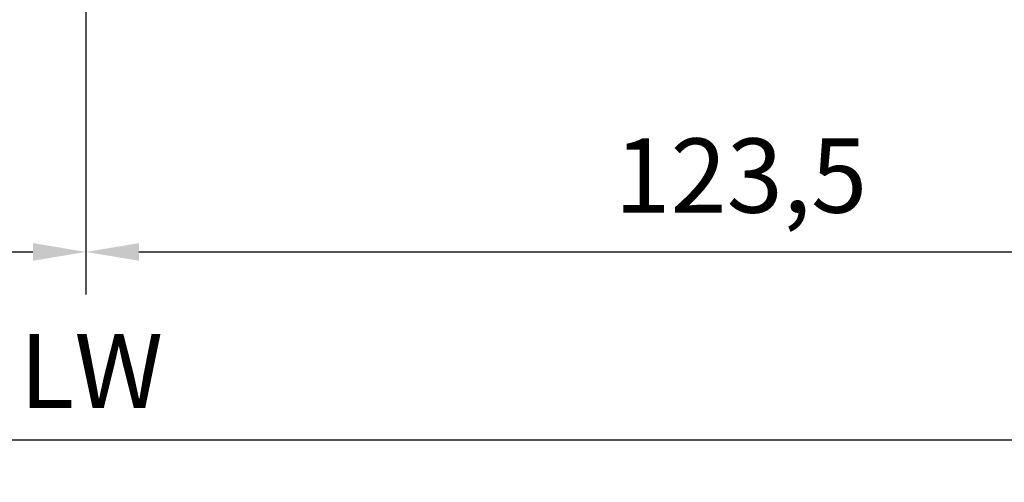
# Model space of a CAD drawing. Units: millimetres. Extents: x 4028 to 5250, y 1541 to 9486.
# Drawn here: x 4644 to 4737, y 3235 to 3279 of the extents above; entities that cross this region are included whole.
import ezdxf

# ---------------------------------------------------------------- set-up
doc = ezdxf.new("R2010")
doc.units = ezdxf.units.MM
doc.layers.add('Mass', color=7, linetype='Continuous')
doc.styles.add('Bemassungstext (DORMA)', font='isocpeur.ttf')
doc.dimstyles.new('DORMA_M', dxfattribs={"dimtxt": 3.5, "dimasz": 2.5, "dimexe": 2, "dimexo": 0, "dimgap": 1.5, "dimtad": 1, "dimdec": 8, "dimtxsty": 'Bemassungstext (DORMA)', "dimcen": 0.1, "dimclrt": 256, "dimadec": 8, "dimazin": 2, "dimtfac": 1, "dimtdec": 8, "dimtmove": 0, "dimatfit": 3, "dimfxl": 1, "dimtolj": 1, "dimarcsym": 0})

# ---------------------------------------------------------------- blocks, each defined once
blk = doc.blocks.new('*D332')
at = {"layer": 'Defpoints', "color": 0, "transparency": 16777216}
for p in [(4650.134768677079, 3325.379019992235), (4561.634770705248, 3299.940370540334), (4650.134768677079, 3257.04205639257)]:
    blk.add_point(p, dxfattribs=at)
at = {"layer": 'Mass', "color": 0, "lineweight": -2, "transparency": 16777216}
for p, q in [((4650.134768677079, 3325.379019992235), (4650.134768677079, 3253.04205639257)), ((4561.634770705248, 3299.940370540334), (4561.634770705248, 3253.04205639257)), ((4566.634770705248, 3257.04205639257), (4645.134768677079, 3257.04205639257))]:
    blk.add_line(p, q, dxfattribs=at)
at = {"layer": 'Mass', "color": 0, "transparency": 16777216}
for points in [[(4566.634770705248, 3257.875389725904), (4566.634770705248, 3256.208723059237), (4561.634770705248, 3257.04205639257)], [(4645.134768677079, 3257.875389725904), (4645.134768677079, 3256.208723059237), (4650.134768677079, 3257.04205639257)]]:
    blk.add_solid(points, dxfattribs=at)
at = {"layer": 'Mass', "transparency": 16777216, "insert": (4605.884769691163, 3264.24205639257), "char_height": 7, "attachment_point": 5, "style": 'Bemassungstext (DORMA)'}
blk.add_mtext('\\A1;88,5', dxfattribs=at)
blk = doc.blocks.new('*D333')
at = {"layer": 'Defpoints', "color": 0, "transparency": 16777216}
for p in [(4650.134768677079, 3325.379019992235), (4773.634766705247, 3312.101240277372), (4773.634766705247, 3257.04205639257)]:
    blk.add_point(p, dxfattribs=at)
at = {"layer": 'Mass', "color": 0, "lineweight": -2, "transparency": 16777216}
for p, q in [((4650.134768677079, 3325.379019992235), (4650.134768677079, 3253.04205639257)), ((4773.634766705247, 3312.101240277372), (4773.634766705247, 3253.04205639257)), ((4655.134768677079, 3257.04205639257), (4768.634766705247, 3257.04205639257))]:
    blk.add_line(p, q, dxfattribs=at)
at = {"layer": 'Mass', "color": 0, "transparency": 16777216}
for points in [[(4655.134768677079, 3257.875389725904), (4655.134768677079, 3256.208723059237), (4650.134768677079, 3257.04205639257)], [(4768.634766705247, 3257.875389725904), (4768.634766705247, 3256.208723059237), (4773.634766705247, 3257.04205639257)]]:
    blk.add_solid(points, dxfattribs=at)
at = {"layer": 'Mass', "transparency": 16777216, "insert": (4711.884767691163, 3264.24205639257), "char_height": 7, "attachment_point": 5, "style": 'Bemassungstext (DORMA)'}
blk.add_mtext('\\A1;123,5', dxfattribs=at)
blk = doc.blocks.new('*D335')
at = {"layer": 'Defpoints', "color": 0, "transparency": 16777216}
for p in [(4262.13518815608, 3262.101197339238), (5038.134382800432, 3262.101197339238), (5038.134382800432, 3239.316883033702)]:
    blk.add_point(p, dxfattribs=at)
at = {"layer": 'Mass', "color": 0, "lineweight": -2, "transparency": 16777216}
for p, q in [((4262.13518815608, 3262.101197339238), (4262.13518815608, 3235.316883033702)), ((5038.134382800432, 3262.101197339238), (5038.134382800432, 3235.316883033702)), ((4267.13518815608, 3239.316883033702), (5033.134382800432, 3239.316883033702))]:
    blk.add_line(p, q, dxfattribs=at)
at = {"layer": 'Mass', "color": 0, "transparency": 16777216}
for points in [[(4267.13518815608, 3240.150216367036), (4267.13518815608, 3238.483549700369), (4262.13518815608, 3239.316883033702)], [(5033.134382800432, 3240.150216367036), (5033.134382800432, 3238.483549700369), (5038.134382800432, 3239.316883033702)]]:
    blk.add_solid(points, dxfattribs=at)
at = {"layer": 'Mass', "transparency": 16777216, "insert": (4650.634729683197, 3245.816883033702), "char_height": 7, "attachment_point": 5, "style": 'Bemassungstext (DORMA)'}
blk.add_mtext('\\A1;LW', dxfattribs=at)

msp = doc.modelspace()

# ---------------------------------------------------------------- dimensions: what is measured, and where the dimension line sits
at = {"layer": 'Mass'}
for base, p1, p2, picture, middle in [((4650.134768677079, 3257.04205639257), (4561.634770705248, 3299.940370540334), (4650.134768677079, 3325.379019992235), '*D332', (4605.884769691163, 3264.24205639257)), ((4773.634766705247, 3257.04205639257), (4650.134768677079, 3325.379019992235), (4773.634766705247, 3312.101240277372), '*D333', (4711.884767691163, 3264.24205639257))]:
    dim = msp.add_linear_dim(base=base, p1=p1, p2=p2, dimstyle='DORMA_M', override={"dimdec": 1}, dxfattribs=at)
    dim.commit()
    dim.dimension.update_dxf_attribs({"geometry": picture, "text_midpoint": middle})
dim = msp.add_linear_dim(base=(5038.134382800432, 3239.316883033702), p1=(4262.13518815608, 3262.101197339238), p2=(5038.134382800432, 3262.101197339238), text='LW', dimstyle='DORMA_M', dxfattribs=at)
dim.commit()
dim.dimension.update_dxf_attribs({"geometry": '*D335', "text_midpoint": (4650.634729683197, 3239.316883033702), "dimtype": 160})

doc.saveas('drawing.dxf')
